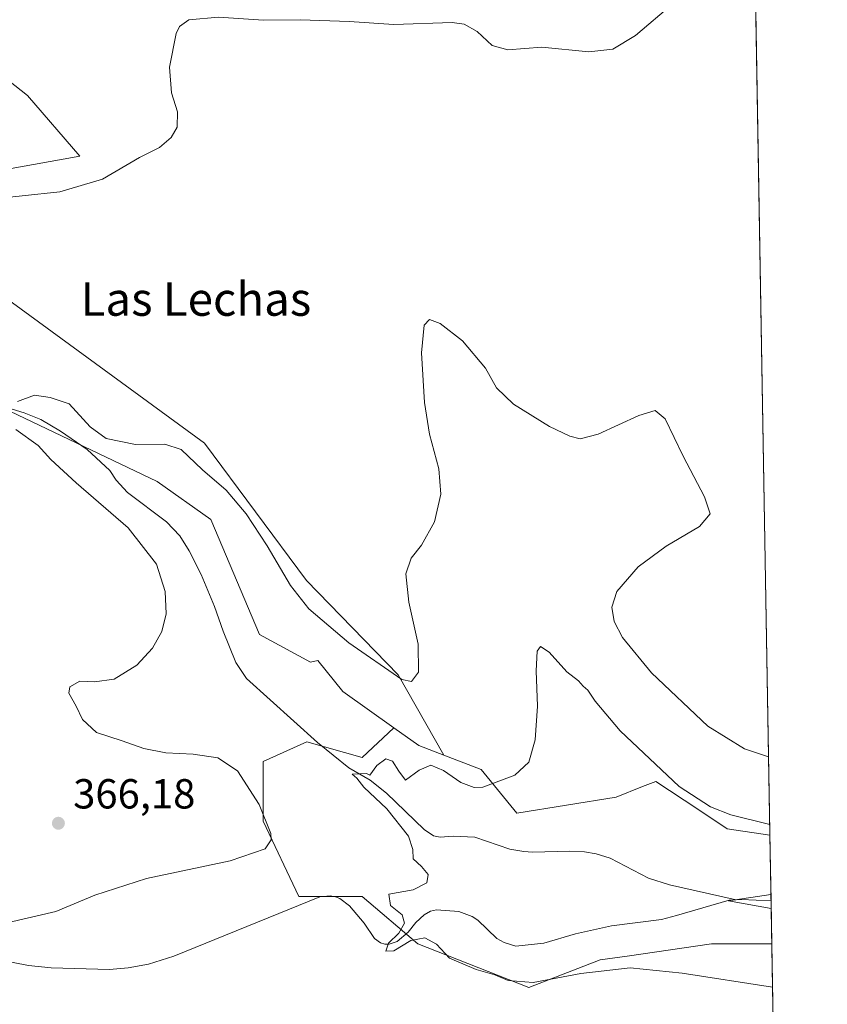
# Model space of a CAD drawing. Units: metres. Extents: x 619167 to 622661, y 4641533 to 4643905.
# Drawn here: x 622469 to 622661, y 4642343 to 4642578 of the extents above; entities that cross this region are included whole.
import ezdxf
from ezdxf.enums import TextEntityAlignment as Align

# ---------------------------------------------------------------- set-up
doc = ezdxf.new("R2010")
doc.units = ezdxf.units.M
doc.header["$MEASUREMENT"] = 0
for name, color, linetype, lineweight in [('Comarca CxS', 21, 'Continuous', 0), ('Comunidad Autónoma CxS', 142, 'Continuous', 0), ('Corriente natural lineal', 142, 'Continuous', 13), ('Cultivos herbáceos CxS', 92, 'Continuous', 0), ('Curva de nivel normal', 30, 'Continuous', 0), ('Espacio natural protegido CxS', 121, 'Continuous', 0), ('Matorral CxS', 135, 'Continuous', 0), ('Municipio CxS', 4, 'Continuous', 0), ('Provincia CxS', 1, 'Continuous', 0), ('Punto de cota en terreno', 7, 'Continuous', 0), ('Rótulo de punto de cota en terreno', 7, 'Continuous', 0), ('Texto cartográfico', 7, 'Continuous', 0)]:
    doc.layers.add(name, color=color, linetype=linetype, lineweight=lineweight)
doc.styles.add('Style-Arial', font='txt')

# ---------------------------------------------------------------- blocks, each defined once
blk = doc.blocks.new('*U3')
at = {"layer": 'Matorral CxS', "color": 135, "linetype": 'Continuous', "lineweight": 0}
for points in [[(622454.4899000004, 4642572.667500001, 376.7516000000033), (622470.4020999996, 4642560.1055, 374.2452999999951), (622482.9045000002, 4642545.6339, 371.5736000000034), (622457.6185, 4642541.1009, 371.9477000000043)], [(622462.6111000003, 4642513.6797, 367.4961999999941), (622512.6508999999, 4642477.096700001, 365.9429999999993), (622537.0444999998, 4642444.3661, 365.8491000000067), (622558.8727000002, 4642421.876499999, 365.1484000000055), (622569.7899000002, 4642402.702099999, 361.9621999999945), (622563.8287000004, 4642405.013699999, 362.2691999999952), (622557.8557000002, 4642409.230900001, 362.5476999999955), (622545.6694999998, 4642417.8347, 361.7930000000051), (622539.7364999996, 4642425.288899999, 362.5332000000053), (622537.9899000004, 4642424.887499999, 362.0274999999965), (622525.7997000003, 4642431.467700001, 361.6536999999953), (622514.2241000002, 4642458.918299999, 363.1959999999963), (622501.3876999998, 4642467.983300001, 363.5837000000029), (622464.5383000001, 4642485.5703, 365.6039000000019)]]:
    blk.add_polyline3d(points, dxfattribs=at)
blk = doc.blocks.new('*U6')
at = {"layer": 'Matorral CxS', "color": 135, "linetype": 'Continuous', "lineweight": 0}
blk.add_polyline3d([(622569.7899000002, 4642402.702099999, 361.9621999999945), (622578.6732999999, 4642399.229499999, 360.8638999999966), (622587.2342999997, 4642388.8521, 359.6888000000035), (622610.9030999999, 4642392.638900001, 359.1551000000036), (622617.2147000004, 4642395.1633, 358.9597000000067), (622620.3705000002, 4642396.4255, 359.5813999999955), (622630.3601000002, 4642389.765900001, 359.9554000000062), (622637.4115000004, 4642385.064900001, 359.638300000006), (622647.6008000001, 4642383.555400001, 359.8301999999967), (622648.0488999998, 4642357.610200001, 357.5099000000046), (622633.6240999997, 4642357.610300001, 358.2456999999995), (622613.5267000003, 4642354.7391, 358.4734999999928), (622607.1152999997, 4642353.8233, 358.6797999999981), (622590.0739000002, 4642347.1963, 359.9198999999935), (622563.5654999996, 4642357.610500001, 360.0285000000004), (622550.3110999997, 4642368.971100001, 361.0881999999983), (622535.1630999995, 4642368.970899999, 362.8029999999999), (622526.6432999996, 4642386.958900001, 365.0733000000037), (622526.6435000002, 4642401.159499999, 364.022100000002), (622537.0575000001, 4642405.8935, 361.1297999999952), (622550.3117000004, 4642402.1063, 360.3591000000015), (622557.8557000002, 4642409.230900001, 362.5476999999955), (622563.8287000004, 4642405.013699999, 362.2691999999952)], close=True, dxfattribs=at)
blk = doc.blocks.new('*U11')
at = {"layer": 'Cultivos herbáceos CxS', "color": 92, "linetype": 'Continuous', "lineweight": 0}
for points in [[(622643.9611000001, 4642594.295800001, 369.1680999999954), (622647.6008000001, 4642383.555400001, 359.8301999999967), (622637.4115000004, 4642385.064900001, 359.638300000006), (622630.3601000002, 4642389.765900001, 359.9554000000062), (622620.3705000002, 4642396.4255, 359.5813999999955), (622617.2147000004, 4642395.1633, 358.9597000000067), (622610.9030999999, 4642392.638900001, 359.1551000000036), (622587.2342999997, 4642388.8521, 359.6888000000035), (622578.6732999999, 4642399.229499999, 360.8638999999966), (622569.7899000002, 4642402.702099999, 361.9621999999945), (622558.8727000002, 4642421.876499999, 365.1484000000055), (622537.0444999998, 4642444.3661, 365.8491000000067), (622512.6508999999, 4642477.096700001, 365.9429999999993), (622462.6111000003, 4642513.6797, 367.4961999999941), (622455.8595000004, 4642535.9681, 370.651199999993), (622457.6185, 4642541.1009, 371.9477000000043), (622482.9045000002, 4642545.6339, 371.5736000000034), (622470.4020999996, 4642560.1055, 374.2452999999951), (622454.4899000004, 4642572.667500001, 376.7516000000033), (622439.4155000001, 4642585.229900001, 377.6555999999982)], [(622464.5383000001, 4642485.5703, 365.6039000000019), (622501.3876999998, 4642467.983300001, 363.5837000000029), (622514.2241000002, 4642458.918299999, 363.1959999999963), (622525.7997000003, 4642431.467700001, 361.6536999999953), (622537.9899000004, 4642424.887499999, 362.0274999999965), (622539.7364999996, 4642425.288899999, 362.5332000000053), (622545.6694999998, 4642417.8347, 361.7930000000051), (622557.8557000002, 4642409.230900001, 362.5476999999955), (622550.3117000004, 4642402.1063, 360.3591000000015), (622537.0575000001, 4642405.8935, 361.1297999999952), (622526.6435000002, 4642401.159499999, 364.022100000002), (622526.6432999996, 4642386.958900001, 365.0733000000037), (622535.1630999995, 4642368.970899999, 362.8029999999999), (622550.3110999997, 4642368.971100001, 361.0881999999983), (622563.5654999996, 4642357.610500001, 360.0285000000004), (622590.0739000002, 4642347.1963, 359.9198999999935), (622607.1152999997, 4642353.8233, 358.6797999999981), (622613.5267000003, 4642354.7391, 358.4734999999928), (622633.6240999997, 4642357.610300001, 358.2456999999995), (622648.0488999998, 4642357.610200001, 357.5099000000046), (622654.1953999996, 4642001.7314, 355.4695999999968)]]:
    blk.add_polyline3d(points, dxfattribs=at)
blk = doc.blocks.new('5PATER')
at = {"layer": 'Punto de cota en terreno', "linetype": 'Continuous', "lineweight": 0}
h = blk.add_hatch(color=51, dxfattribs=at)
edge = h.paths.add_edge_path()
edge.add_ellipse((0, 0), major_axis=(-0.1095731443231308, -0.1110710700762829), ratio=0.9994222409660322, start_angle=0, end_angle=360)

msp = doc.modelspace()

# ---------------------------------------------------------------- linework, layer by layer
at = {"layer": 'Comarca CxS', "color": 21, "linetype": 'Continuous', "lineweight": 0, "flags": 128}
msp.add_lwpolyline([(622661.2800009003, 4641591.529983614), (619205.750000874, 4641532.759983615), (619166.9200008744, 4643845.86998359), (619728.1865999991, 4643855.418800001), (620930.4680000012, 4643875.873299998), (622367.9634999996, 4643900.329500001), (622621.330000901, 4643904.63998359), (622628.340200001, 4643498.7479)], close=True, dxfattribs=at)
at = {"layer": 'Comunidad Autónoma CxS', "color": 142, "linetype": 'Continuous', "lineweight": 0, "flags": 128}
msp.add_lwpolyline([(622661.2800009003, 4641591.529983614), (619205.750000874, 4641532.759983615), (619166.9200008744, 4643845.86998359), (619728.1865999991, 4643855.418800001), (620930.4680000012, 4643875.873299998), (622367.9634999996, 4643900.329500001), (622621.330000901, 4643904.63998359), (622628.340200001, 4643498.7479)], close=True, dxfattribs=at)
at = {"layer": 'Corriente natural lineal', "color": 142, "linetype": 'Continuous', "lineweight": 13, "extrusion": (-0.008218779326957346, -0.388606892917527, 0.9213669922692914), "elevation": -1808846.033904866, "flags": 128}
msp.add_lwpolyline([(524339.2928346134, 4288636.94101935), (524340.4408859356, 4288637.054218995), (524347.5962651159, 4288636.860224277), (524347.5968649817, 4288636.860235966)], dxfattribs=at)
at = {"layer": 'Corriente natural lineal', "color": 142, "linetype": 'Continuous', "lineweight": 13}
for points in [[(622464.7500999998, 4642485.850099999, 365.6156000000047), (622469.6401000004, 4642484.380100001, 365.1373000000021), (622473.6401000004, 4642482.770099999, 364.7724000000017), (622478.3000999996, 4642480.030099999, 364.5255000000034), (622484.6901000004, 4642475.6501, 364.3279999999941), (622490.1001000004, 4642470.600099999, 363.9005000000034), (622491.5800999999, 4642468.3101, 363.6566000000021), (622494.2801000001, 4642465.3301, 363.5241999999998), (622503.6401000004, 4642458.370100001, 362.940499999997), (622506.7801000001, 4642454.9901, 362.7676999999967), (622509.0401, 4642451.420100001, 362.6456999999937), (622511.8501000004, 4642445.7501, 362.3898000000045), (622515.0701000001, 4642438.120100001, 362.1842000000034), (622517.1300999997, 4642432.280099999, 361.8444000000018), (622520.1401000004, 4642424.770099999, 361.5515000000014), (622522.7301000003, 4642420.950099999, 361.3561999999947), (622539.6501000002, 4642405.7301, 360.8632999999973), (622547.1300999997, 4642399.670100001, 360.4170000000013), (622552.2001, 4642396.6801, 360.1275000000023), (622556.1201, 4642393.640100001, 359.9100000000035), (622565.1001000004, 4642384.970100001, 359.2225000000035), (622567.3400999998, 4642383.450099999, 358.9061999999976), (622568.9101, 4642383.130100001, 358.850900000005), (622571.9801000003, 4642383.350099999, 358.797900000005), (622577.1501000002, 4642383.120100001, 358.795100000003), (622585.5301000001, 4642380.2301, 358.6276999999973), (622588.8300999999, 4642379.6801, 358.5026999999973), (622590.9401000004, 4642379.5001, 358.4192999999942), (622599.7500999998, 4642379.7601, 358.0617999999959), (622603.3800999997, 4642379.610099999, 357.9872999999934), (622606.1101000002, 4642379.130100001, 357.7281999999978), (622609.4901000002, 4642378.100099999, 357.4094999999944), (622618.6201, 4642373.350099999, 356.8279000000039), (622623.6300999997, 4642371.700099999, 356.7295000000013), (622639.5701000001, 4642368.1801, 355.5342999999993)], [(622459.6101000002, 4642354.640100001, 363.9198999999935), (622470.6501000002, 4642352.450099999, 363.141300000003), (622476.1201, 4642351.9001, 362.977899999998), (622490.0401, 4642351.540100001, 362.4533999999985), (622494.4501, 4642351.920100001, 362.3616999999941), (622499.3201000001, 4642352.8101, 362.2562999999937), (622505.3901000004, 4642354.710100001, 362.1417999999976), (622540.1801000005, 4642368.840100001, 362.2776000000013), (622542.6300999997, 4642369.110099999, 362.1055999999954), (622543.9301000005, 4642368.880100001, 361.8724999999977), (622544.9700999996, 4642368.450099999, 361.6293000000005), (622547.2901, 4642366.690099999, 361.1658000000025), (622550.8101000005, 4642362.590100001, 361.1083999999973), (622553.2500999998, 4642358.890100001, 361.0204999999987), (622554.7001, 4642357.890100001, 360.9311000000016), (622555.6700999998, 4642357.5801, 360.8699000000051), (622556.7200999996, 4642357.590100001, 360.8003000000026), (622558.6601, 4642358.190099999, 360.579700000002), (622561.3101000005, 4642360.440099999, 360.1502999999939), (622563.1300999997, 4642362.700099999, 359.8438000000024), (622565.0601000005, 4642364.5801, 359.6972999999998), (622566.5900999998, 4642365.4801, 359.6107000000048), (622568.0301000001, 4642365.7601, 359.5381000000052), (622573.3501000004, 4642365.350099999, 359.304099999994), (622576.5500999996, 4642364.170100001, 359.0816999999952), (622577.9301000005, 4642363.290100001, 358.9559000000008), (622582.4200999998, 4642358.9101, 358.3292999999976), (622584.1601, 4642357.9301, 358.1607999999979), (622586.9501, 4642357.120100001, 358.1055999999954), (622593.6601, 4642357.790100001, 358.0399000000034), (622601.1601, 4642360.0001, 357.7783000000054), (622609.7901, 4642361.9301, 357.5605000000069), (622621.7200999996, 4642363.4801, 356.752999999997), (622625.3000999996, 4642364.380100001, 356.436400000006), (622637.8601000002, 4642368.0701, 355.4747999999963), (622639.5701000001, 4642368.1801, 355.5342999999993)]]:
    msp.add_polyline3d(points, dxfattribs=at)
at = {"layer": 'Cultivos herbáceos CxS', "color": 92, "linetype": 'Continuous', "lineweight": 0, "extrusion": (0.000764300045984996, -0.04425334434340086, 0.9990200485274878), "elevation": -204605.6308774683, "flags": 128}
msp.add_lwpolyline([(702721.4645702246, 4626627.98515502), (702721.4645702248, 4626417.006577945)], dxfattribs=at)
at = {"layer": 'Cultivos herbáceos CxS', "color": 92, "linetype": 'Continuous', "lineweight": 0, "extrusion": (9.898765025586558e-05, -0.005731327778255239, 0.9999835709067141), "elevation": -26187.73463420035, "flags": 128}
msp.add_lwpolyline([(622648.010459728, 4642283.765477875), (622654.1571616654, 4641927.880832757)], dxfattribs=at)
at = {"layer": 'Cultivos herbáceos CxS', "color": 92, "linetype": 'Continuous', "lineweight": 0}
for points in [[(622557.8557000002, 4642409.230900001, 362.5476999999955), (622545.6694999998, 4642417.8347, 361.7930000000051), (622539.7364999996, 4642425.288899999, 362.5332000000053), (622537.9899000004, 4642424.887499999, 362.0274999999965), (622525.7997000003, 4642431.467700001, 361.6536999999953), (622514.2241000002, 4642458.918299999, 363.1959999999963), (622501.3876999998, 4642467.983300001, 363.5837000000029), (622464.5383000001, 4642485.5703, 365.6039000000019), (622455.7043000003, 4642506.5909, 367.0417000000016), (622446.9619000005, 4642516.587099999, 367.5780999999988), (622434.4707000004, 4642527.833900001, 369.334400000007), (622409.4883000003, 4642535.330900001, 369.8445000000065), (622369.0657000003, 4642554.2433, 370.7039999999979), (622304.4769000001, 4642585.641899999, 373.1223999999929), (622295.3668999998, 4642576.855699999, 375.3270000000048), (622307.0913000006, 4642555.0811, 376.3576999999932), (622297.8790999996, 4642550.8939, 378.8607999999949), (622284.4792999999, 4642559.269099999, 379.3978000000061), (622268.5673000002, 4642576.8553, 380.1674999999959), (622262.7055000003, 4642596.118100001, 380.499100000001)], [(622439.4155000001, 4642585.229900001, 377.6555999999982), (622454.4899000004, 4642572.667500001, 376.7516000000033), (622470.4020999996, 4642560.1055, 374.2452999999951), (622482.9045000002, 4642545.6339, 371.5736000000034), (622457.6185, 4642541.1009, 371.9477000000043), (622455.8595000004, 4642535.9681, 370.651199999993), (622462.6111000003, 4642513.6797, 367.4961999999941), (622512.6508999999, 4642477.096700001, 365.9429999999993), (622537.0444999998, 4642444.3661, 365.8491000000067), (622558.8727000002, 4642421.876499999, 365.1484000000055), (622569.7899000002, 4642402.702099999, 361.9621999999945)], [(622557.8557000002, 4642409.230900001, 362.5476999999955), (622550.3117000004, 4642402.1063, 360.3591000000015), (622537.0575000001, 4642405.8935, 361.1297999999952), (622526.6435000002, 4642401.159499999, 364.022100000002), (622526.6432999996, 4642386.958900001, 365.0733000000037), (622535.1630999995, 4642368.970899999, 362.8029999999999), (622550.3110999997, 4642368.971100001, 361.0881999999983), (622563.5654999996, 4642357.610500001, 360.0285000000004), (622590.0739000002, 4642347.1963, 359.9198999999935), (622607.1152999997, 4642353.8233, 358.6797999999981), (622613.5267000003, 4642354.7391, 358.4734999999928), (622633.6240999997, 4642357.610300001, 358.2456999999995), (622648.0488999998, 4642357.610200001, 357.5099000000046)], [(622569.7899000002, 4642402.702099999, 361.9621999999945), (622578.6732999999, 4642399.229499999, 360.8638999999966), (622587.2342999997, 4642388.8521, 359.6888000000035), (622610.9030999999, 4642392.638900001, 359.1551000000036), (622617.2147000004, 4642395.1633, 358.9597000000067), (622620.3705000002, 4642396.4255, 359.5813999999955), (622630.3601000002, 4642389.765900001, 359.9554000000062), (622637.4115000004, 4642385.064900001, 359.638300000006), (622647.6008000001, 4642383.555400001, 359.8301999999967)]]:
    msp.add_polyline3d(points, dxfattribs=at)
at = {"layer": 'Curva de nivel normal', "color": 30, "linetype": 'Continuous', "lineweight": 0, "flags": 128}
for points, elevation in [([(622460.1299999999, 4642535.1801), (622478.1699999999, 4642537.090100001), (622488.3399999999, 4642540.1601), (622497.1699999999, 4642545.290100001), (622501.9699999997, 4642547.690099999), (622504.7300000006, 4642550.0601), (622506.1200000001, 4642552.5101), (622506.2699999996, 4642556.2401), (622504.7699999996, 4642560.7301), (622504.3399999999, 4642566.9001), (622505.9199999999, 4642574.890100001), (622506.6799999997, 4642576.540100001), (622508.9400000004, 4642578.170100001), (622516.04, 4642578.7601), (622526.75, 4642578.090100001), (622535.5599999996, 4642578.200099999), (622547.2000000002, 4642577.780099999), (622557.8399999999, 4642577.0701), (622571.75, 4642577.520099999), (622574.6100000005, 4642577.140100001), (622577.7000000002, 4642575.380100001), (622581.29, 4642572.040100001), (622585.0599999996, 4642571.040100001), (622593.1399999997, 4642571.640100001), (622604.4000000004, 4642570.5601), (622610.1399999997, 4642571.1801), (622615.5, 4642574.450099999), (622624.5300000003, 4642582.090100001)], 370), ([(622468.0300000003, 4642487.0601), (622472.0999999996, 4642488.600099999), (622475.8799999999, 4642488.0001), (622480.4000000004, 4642486.4801), (622485.4299999997, 4642481.040100001), (622489.2400000002, 4642478.270099999), (622496.1900000004, 4642476.780099999), (622503.2300000006, 4642476.920100001), (622507.0899999999, 4642475.6501), (622512.2199999997, 4642470.7601), (622517.8399999999, 4642465.890100001), (622522.5899999999, 4642460.2601), (622527.6299999999, 4642452.640100001), (622533.1600000003, 4642443.1601), (622537.5700000003, 4642437.600099999), (622547.1200000001, 4642429.520099999), (622559.79, 4642420.7301), (622562.0599999996, 4642420.220100001), (622563.7400000002, 4642422.4801), (622563.6500000004, 4642429.1801), (622561.4199999999, 4642439.220100001), (622560.75, 4642445.960100001), (622562.0199999996, 4642449.690099999), (622564.4600000001, 4642452.800100001), (622567.5499999998, 4642458.380100001), (622569.0899999999, 4642465.0001), (622568.5999999996, 4642471.030099999), (622566.4000000004, 4642479.2601), (622565.1299999999, 4642486.8101), (622564.4900000002, 4642498.6801), (622565.1200000001, 4642505.300100001), (622566.3499999996, 4642506.6801), (622568.9400000004, 4642505.7301), (622574.25, 4642501.590100001), (622579.7100000001, 4642495.050100001), (622582.3600000005, 4642490.370100001), (622586.4100000003, 4642486.420100001), (622595.0099999999, 4642481.100099999), (622599.8399999999, 4642478.800100001), (622602.29, 4642478.130100001), (622606.6399999997, 4642479.2501), (622616.29, 4642483.7501), (622620.1699999999, 4642484.960100001), (622622.5700000003, 4642482.9101), (622626.8899999997, 4642474.020099999), (622631.9600000001, 4642464.3101), (622633.3200000003, 4642460.2301), (622630.7599999999, 4642457.280099999), (622622.8399999999, 4642452.5801), (622616.1699999999, 4642447.620100001), (622611.0899999999, 4642441.700099999), (622609.8700000001, 4642438.0101), (622610.4500000002, 4642434.540100001), (622612.3799999999, 4642430.720100001), (622619.2999999998, 4642422.300100001), (622632.75, 4642409.610099999), (622641.5499999998, 4642404.1801), (622647.2779999999, 4642402.247400001)], 365), ([(622465.8700000001, 4642362.700099999), (622477.1799999997, 4642365.340100001), (622486.5, 4642369.2601), (622498.8399999999, 4642373.2401), (622518.7800000003, 4642377.420100001), (622527.1500000004, 4642380.3101), (622528.5599999996, 4642382.470100001), (622528.5300000003, 4642383.9801), (622525.6900000004, 4642390.9101), (622520.5099999999, 4642398.960100001), (622515.8700000001, 4642402.040100001), (622510, 4642402.920100001), (622503.4500000002, 4642403.2501), (622498.2100000001, 4642404.2601), (622493.0599999996, 4642406.090100001), (622486.9100000003, 4642408.090100001), (622483.5800000001, 4642411.190099999), (622482.0499999998, 4642414.4001), (622480.3399999999, 4642417.440099999), (622480.5599999996, 4642418.950099999), (622482.9299999997, 4642420.3301), (622486.4000000004, 4642420.1501), (622491.1399999997, 4642420.8101), (622496.4900000002, 4642424.1801), (622500.2300000006, 4642428.1801), (622502.4699999997, 4642432.1801), (622503.4900000002, 4642436.4001), (622503.2800000003, 4642441.700099999), (622501.2400000002, 4642448.2601), (622494.4400000004, 4642456.940099999), (622482.0599999996, 4642467.700099999), (622476.04, 4642473.270099999), (622472.9600000001, 4642476.5601), (622467.6399999997, 4642480.420100001)], 365), ([(622648.2267000005, 4642347.317), (622626.6699999999, 4642350.640100001), (622614.2699999996, 4642351.950099999), (622602.5, 4642350.590100001), (622591.0999999996, 4642348.450099999), (622585.1299999999, 4642348.860099999), (622581.9299999997, 4642350.2601), (622577.5, 4642351.5001), (622571.1699999999, 4642354.2301), (622568.0300000003, 4642357.550100001), (622565.2599999999, 4642359.040100001), (622561.8899999997, 4642358.4101), (622557.8399999999, 4642355.9801), (622555.9500000002, 4642355.9001), (622556.5899999999, 4642357.8201), (622559.0199999996, 4642360.200099999), (622560.4000000004, 4642362.5601), (622559.8399999999, 4642364.530099999), (622557.0899999999, 4642366.8201), (622556.6600000003, 4642369.520099999), (622562.4900000002, 4642370.530099999), (622565.7000000002, 4642372.210100001), (622566.0499999998, 4642374.190099999), (622564.4699999997, 4642376.140100001), (622562.4400000004, 4642377.970100001), (622562.4199999999, 4642380.170100001), (622561.3799999999, 4642383.340100001), (622556.2000000002, 4642389.890100001), (622550.7199999997, 4642395.0601), (622549.0199999996, 4642397.1501), (622547.8700000001, 4642398.130100001), (622551.3600000005, 4642398.2601), (622552.1399999997, 4642397.9301), (622553.7999999998, 4642400.190099999), (622555.9800000006, 4642401.780099999), (622557.54, 4642401.220100001), (622559.0099999999, 4642398.880100001), (622560.6600000003, 4642396.710100001), (622563.9100000003, 4642399.120100001), (622566.6699999999, 4642400.270099999), (622569.7100000001, 4642399.050100001), (622573.8099999996, 4642396.130100001), (622576.9800000006, 4642394.940099999), (622579.0800000001, 4642395.030099999), (622586.7000000002, 4642397.890100001), (622590.0700000003, 4642401.040100001), (622591.5999999996, 4642406.3101), (622592.1399999997, 4642414.350099999), (622591.7800000003, 4642422.790100001), (622592.0199999996, 4642427.5101), (622592.8700000001, 4642428.5801), (622594.9400000004, 4642427.280099999), (622599.1600000003, 4642422.550100001), (622601.8799999999, 4642420.4301), (622603.0599999996, 4642419.170100001), (622604.1600000003, 4642418.190099999), (622605.8700000001, 4642415.5601), (622611.8700000001, 4642408.4801), (622625.9600000001, 4642395.2301), (622633.4199999999, 4642390.380100001), (622638.29, 4642388.420100001), (622647.5558000002, 4642386.161)], 360), ([(622647.9022000004, 4642366.104699999), (622637.6799999997, 4642367.890100001), (622647.8448999999, 4642369.426899999)], 355)]:
    msp.add_lwpolyline(points, dxfattribs=dict(at, elevation=elevation))
at = {"layer": 'Espacio natural protegido CxS', "color": 121, "linetype": 'Continuous', "lineweight": 0, "flags": 128}
msp.add_lwpolyline([(622628.340200001, 4643498.7479), (622661.2800009003, 4641591.529983614), (619205.750000874, 4641532.759983615)], dxfattribs=at)
at = {"layer": 'Matorral CxS', "color": 135, "linetype": 'Continuous', "lineweight": 0, "extrusion": (0.05733592912538799, 0.01528460593500603, 0.9982379335873488), "elevation": 107014.2376410845, "flags": 128}
msp.add_lwpolyline([(4325393.719757847, -1794173.627133566), (4325388.106312388, -1794178.320564847), (4325384.337203497, -1794183.494293403)], dxfattribs=at)
at = {"layer": 'Matorral CxS', "color": 135, "linetype": 'Continuous', "lineweight": 0, "extrusion": (0.004607132001862003, -0.2668191982993704, 0.963735591204143), "elevation": -1235461.657591951, "flags": 128}
msp.add_lwpolyline([(702702.2813405804, 4463099.734055586), (702702.2813405803, 4463083.518374365)], dxfattribs=at)
at = {"layer": 'Matorral CxS', "color": 135, "linetype": 'Continuous', "lineweight": 0, "extrusion": (-0.003297304505077414, 0.190846061656299, 0.9816144398557312), "elevation": 884273.5433703341, "flags": 128}
msp.add_lwpolyline([(-702750.5707676036, -4545709.233040215), (-702750.5707676036, -4545698.718280309)], dxfattribs=at)
at = {"layer": 'Matorral CxS', "color": 135, "linetype": 'Continuous', "lineweight": 0}
for points in [[(622557.8557000002, 4642409.230900001, 362.5476999999955), (622545.6694999998, 4642417.8347, 361.7930000000051), (622539.7364999996, 4642425.288899999, 362.5332000000053), (622537.9899000004, 4642424.887499999, 362.0274999999965), (622525.7997000003, 4642431.467700001, 361.6536999999953), (622514.2241000002, 4642458.918299999, 363.1959999999963), (622501.3876999998, 4642467.983300001, 363.5837000000029), (622464.5383000001, 4642485.5703, 365.6039000000019), (622455.7043000003, 4642506.5909, 367.0417000000016), (622446.9619000005, 4642516.587099999, 367.5780999999988), (622434.4707000004, 4642527.833900001, 369.334400000007), (622409.4883000003, 4642535.330900001, 369.8445000000065), (622369.0657000003, 4642554.2433, 370.7039999999979), (622304.4769000001, 4642585.641899999, 373.1223999999929), (622295.3668999998, 4642576.855699999, 375.3270000000048), (622307.0913000006, 4642555.0811, 376.3576999999932), (622297.8790999996, 4642550.8939, 378.8607999999949), (622284.4792999999, 4642559.269099999, 379.3978000000061), (622268.5673000002, 4642576.8553, 380.1674999999959), (622262.7055000003, 4642596.118100001, 380.499100000001)], [(622439.4155000001, 4642585.229900001, 377.6555999999982), (622454.4899000004, 4642572.667500001, 376.7516000000033), (622470.4020999996, 4642560.1055, 374.2452999999951), (622482.9045000002, 4642545.6339, 371.5736000000034), (622457.6185, 4642541.1009, 371.9477000000043), (622455.8595000004, 4642535.9681, 370.651199999993), (622462.6111000003, 4642513.6797, 367.4961999999941), (622512.6508999999, 4642477.096700001, 365.9429999999993), (622537.0444999998, 4642444.3661, 365.8491000000067), (622558.8727000002, 4642421.876499999, 365.1484000000055), (622569.7899000002, 4642402.702099999, 361.9621999999945)], [(622557.8557000002, 4642409.230900001, 362.5476999999955), (622550.3117000004, 4642402.1063, 360.3591000000015), (622537.0575000001, 4642405.8935, 361.1297999999952), (622526.6435000002, 4642401.159499999, 364.022100000002), (622526.6432999996, 4642386.958900001, 365.0733000000037), (622535.1630999995, 4642368.970899999, 362.8029999999999), (622550.3110999997, 4642368.971100001, 361.0881999999983), (622563.5654999996, 4642357.610500001, 360.0285000000004), (622590.0739000002, 4642347.1963, 359.9198999999935), (622607.1152999997, 4642353.8233, 358.6797999999981), (622613.5267000003, 4642354.7391, 358.4734999999928), (622633.6240999997, 4642357.610300001, 358.2456999999995), (622648.0488999998, 4642357.610200001, 357.5099000000046)], [(622569.7899000002, 4642402.702099999, 361.9621999999945), (622578.6732999999, 4642399.229499999, 360.8638999999966), (622587.2342999997, 4642388.8521, 359.6888000000035), (622610.9030999999, 4642392.638900001, 359.1551000000036), (622617.2147000004, 4642395.1633, 358.9597000000067), (622620.3705000002, 4642396.4255, 359.5813999999955), (622630.3601000002, 4642389.765900001, 359.9554000000062), (622637.4115000004, 4642385.064900001, 359.638300000006), (622647.6008000001, 4642383.555400001, 359.8301999999967)]]:
    msp.add_polyline3d(points, dxfattribs=at)
at = {"layer": 'Municipio CxS', "color": 4, "linetype": 'Continuous', "lineweight": 0, "flags": 128}
msp.add_lwpolyline([(622661.2800009003, 4641591.529983614), (619205.750000874, 4641532.759983615), (619166.9200008744, 4643845.86998359), (619728.1865999991, 4643855.418800001), (620930.4680000012, 4643875.873299998), (622367.9634999996, 4643900.329500001), (622621.330000901, 4643904.63998359), (622628.340200001, 4643498.7479)], close=True, dxfattribs=at)
at = {"layer": 'Provincia CxS', "color": 1, "linetype": 'Continuous', "lineweight": 0, "flags": 128}
msp.add_lwpolyline([(622661.2800009003, 4641591.529983614), (619205.750000874, 4641532.759983615), (619166.9200008744, 4643845.86998359), (619728.1865999991, 4643855.418800001), (620930.4680000012, 4643875.873299998), (622367.9634999996, 4643900.329500001), (622621.330000901, 4643904.63998359), (622628.340200001, 4643498.7479)], close=True, dxfattribs=at)

# ---------------------------------------------------------------- block references
at = {"layer": 'Cultivos herbáceos CxS', "color": 92, "linetype": 'Continuous', "lineweight": 0}
msp.add_blockref('*U11', (0, 0), dxfattribs=at)
at = {"layer": 'Matorral CxS', "color": 135, "linetype": 'Continuous', "lineweight": 0}
for name in ['*U3', '*U6']:
    msp.add_blockref(name, (0, 0), dxfattribs=at)
at = {"layer": 'Punto de cota en terreno', "color": 7, "linetype": 'Continuous', "lineweight": 0, "xscale": 10, "yscale": 10, "zscale": 10}
msp.add_blockref('5PATER', (622477.8099999996, 4642386.42, 366.179999999993), dxfattribs=at)

# ---------------------------------------------------------------- texts
at = {"layer": 'Rótulo de punto de cota en terreno', "color": 7, "linetype": 'Continuous', "lineweight": 0, "style": 'Style-Arial'}
msp.add_text('366,18', height=7.000000000000002, dxfattribs=at).set_placement((622481.3378, 4642389.947799999))
at = {"layer": 'Texto cartográfico', "color": 7, "linetype": 'Continuous', "lineweight": 0, "style": 'Style-Arial'}
msp.add_text('Las Lechas', height=8, dxfattribs=at).set_placement((622510.6234182931, 4642511.530149999), align=Align.MIDDLE_CENTER)

doc.saveas('drawing.dxf')
